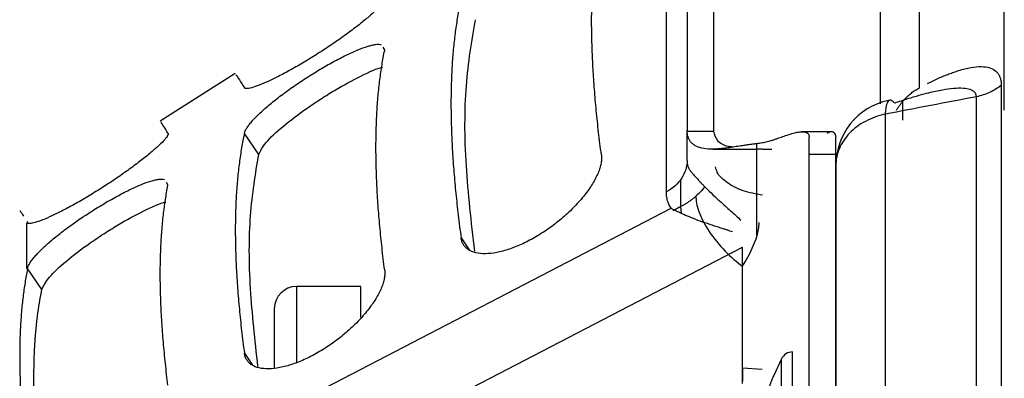
# Model space of a CAD drawing. Units: inches. Extents: x 0.1 to 33.9, y 0.1 to 21.9.
# Drawn here: x 11.5 to 12, y 10.4 to 10.6 of the extents above; entities that cross this region are included whole.
import ezdxf

# ---------------------------------------------------------------- set-up
doc = ezdxf.new("R2010")
doc.units = ezdxf.units.IN
doc.header["$MEASUREMENT"] = 0

msp = doc.modelspace()

# ---------------------------------------------------------------- linework, layer by layer
at = {"color": 7, "linetype": 'Continuous', "lineweight": 25}
for p, q in [((11.68855609094515, 10.5926011936905), (11.68936939926276, 10.59120325996826)), ((11.62314120095419, 10.58096593600201), (11.58987426404483, 10.55991091264166)), ((11.91895442686232, 10.56872978910224), (11.91895442686232, 10.56021869647981)), ((11.63351319599556, 10.54504928345229), (11.62715406243497, 10.55436509927923)), ((11.82348198591743, 10.54243152173937), (11.82348198591743, 10.55581028349619)), ((11.82348932164775, 10.55539541261761), (11.83530349017137, 10.55539541261761)), ((11.88715792607647, 10.5551190408633), (11.87425676663144, 10.5551190408633)), ((11.85441561921369, 10.50932579450793), (11.85441561921368, 10.54984430902941)), ((11.83488608819591, 10.54741635220306), (11.85441561921368, 10.54741635220306)), ((11.85694655284657, 10.54741904686353), (11.85409639709254, 10.54748366007632)), ((11.85694655284657, 10.54741904686349), (11.86099429199597, 10.54744927270415)), ((11.8894268678072, 10.54504483972236), (11.87761584418515, 10.54504483972236)), ((11.59245046930295, 10.53280344269474), (11.59327640512238, 10.53138755014164)), ((11.82064096523523, 10.5219661160128), (11.82064096523523, 10.53400948901616)), ((11.54209337778241, 10.37899500485833), (11.81636796631014, 10.52118767605078)), ((11.8173242068612, 10.52024620994671), (11.82064096523926, 10.5219661160148)), ((11.8206409652423, 10.52196611601635), (11.81732420686122, 10.52024620994669)), ((11.82103138569198, 10.51886742618069), (11.82064087762599, 10.52196623235479)), ((11.53067897904872, 10.51540799354184), (11.53104148299686, 10.51483523730377)), ((11.72326165207605, 10.50806828051229), (11.72690426026345, 10.5027320398625)), ((11.55367364062314, 10.351334525555), (11.84808828512708, 10.50401184940019)), ((11.8480882851305, 10.44352800806136), (11.84808828512708, 10.50401184940019)), ((11.53104148229984, 10.49451101005935), (11.53067897904897, 10.49272171438483)), ((11.5373982849675, 10.48519886061931), (11.53104148229984, 10.49451101005935)), ((11.53699548605696, 10.48323277566856), (11.5373982849675, 10.4851988606193)), ((11.67879694654734, 10.48649907509528), (11.65025363946072, 10.48649907509528)), ((11.62715406243501, 10.4569745635138), (11.6307773712325, 10.45166659551472)), ((11.86533158592295, 10.45439770255146), (11.86191739496124, 10.44707594640613)), ((11.85680504535064, 10.44975410549521), (11.84808828502767, 10.45030253290022)), ((11.84808828503555, 10.45030253290012), (11.84808828503554, 10.44448195408711))]:
    msp.add_line(p, q, dxfattribs=at)
for centre, radius, start, end in [((11.91895442686232, 10.5401780013939), 0.02952755905512021, 102.0870372951752, 179.9912555023506), ((11.91895442686232, 10.5401780013939), 0.02952755905511884, 101.7683588949071, 102.0870372951752), ((11.65025363946072, 10.47665655541024), 0.009842519685040685, 90, 180)]:
    msp.add_arc(centre, radius, start, end, dxfattribs=at)
for points, knots in [([(11.92640875080866, 10.78090431993042), (11.92640875080866, 10.78090431993042), (11.92640875080866, 10.77646184086269), (11.92640875080866, 10.75879405173549), (11.92640875080866, 10.74556889820176), (11.92640875080866, 10.71064010324908), (11.92640875080866, 10.68893677127774), (11.92640875080866, 10.6375511713214), (11.92640875080866, 10.60786935858115), (11.92640875080866, 10.57453970730941)], [0, 0, 0, 0, 0.2499999999999999, 0.2499999999999999, 0.4999999999999999, 0.4999999999999999, 0.7499999999999999, 0.7499999999999999, 1, 1, 1, 1]), ([(11.90911190717728, 10.73914604545059), (11.90911190717728, 10.73853380004363), (11.90911190717728, 10.73730930922971), (11.90911190717728, 10.72742061863619), (11.90911190717728, 10.71170409004955), (11.90911190717728, 10.68964185211692), (11.90911190717728, 10.66162359726592), (11.90911190717728, 10.62736333221998), (11.90911190717727, 10.5959731486989), (11.90911190717728, 10.57413204098507), (11.90911190717728, 10.56758555214016)], [0, 0, 0, 0, 0.1346252759607527, 0.2692505519215054, 0.4038758278822581, 0.5385011038430115, 0.6731263798037642, 0.8077516557645169, 0.942376931725269, 1, 1, 1, 1]), ([(11.82348198591741, 10.73492427194568), (11.82348198591741, 10.73492427194568), (11.82348198591741, 10.73108091594634), (11.82348198591741, 10.71578714662037), (11.82348198591742, 10.70433684335614), (11.82348198591742, 10.67406671049197), (11.82348198591742, 10.65524709873263), (11.82348198591742, 10.61062882648899), (11.82348198591743, 10.58483048710241), (11.82348198591743, 10.55581028349617)], [0, 0, 0, 0, 0.2500000000000001, 0.2500000000000001, 0.5000000000000002, 0.5000000000000002, 0.7500000000000001, 0.7500000000000001, 1, 1, 1, 1]), ([(11.83529300953947, 10.55581028349617), (11.83529300953947, 10.58483048710241), (11.83529300953947, 10.61062882648899), (11.83529300953947, 10.65524709873263), (11.83529300953947, 10.67406671049197), (11.83529300953946, 10.70433684335614), (11.83529300953946, 10.71578714662037), (11.83529300953946, 10.73108091594634), (11.83529300953946, 10.73492427194568), (11.83529300953946, 10.73492427194568)], [0, 0, 0, 0, 0.2500000000000001, 0.2500000000000001, 0.5000000000000001, 0.5000000000000001, 0.7500000000000002, 0.7500000000000002, 1, 1, 1, 1]), ([(11.81432419045077, 10.52848390831675), (11.81432419045077, 10.55659335787925), (11.81432419045077, 10.58158134374552), (11.81432419045077, 10.62479741862636), (11.81432419045077, 10.64302519773366), (11.81432419045076, 10.67234312985191), (11.81432419045076, 10.68343307262072), (11.81432419045076, 10.6982454748497), (11.81432419045076, 10.7019678280885), (11.81432419045076, 10.70196782808842)], [0, 0, 0, 0, 0.25, 0.25, 0.5, 0.5, 0.75, 0.75, 1, 1, 1, 1]), ([(11.7854686613248, 10.54491864058645), (11.78525218655509, 10.54659564008289), (11.78481943461592, 10.54994810829456), (11.78423459828075, 10.55488567012549), (11.7836972522279, 10.55975337322003), (11.78321197606463, 10.56454487444424), (11.78277754422962, 10.56926187121287), (11.78239428478613, 10.57390390906527), (11.78206210995201, 10.57847110951413), (11.78178104325804, 10.58296343989572), (11.78155107842996, 10.58738090882797), (11.78137221716936, 10.59172351388137), (11.7812444590375, 10.59599125559085), (11.78116780416447, 10.60018413370331), (11.78114225252273, 10.60430214818424), (11.78116780412507, 10.60834529894293), (11.78124445895869, 10.61231358592617), (11.78137221705116, 10.61620700901872), (11.78155107827236, 10.62002556834868), (11.78178104306104, 10.62376926316548), (11.7820621097156, 10.62743809602514), (11.78239428451032, 10.63103205716257), (11.78277754391441, 10.63455118285695), (11.78321197571003, 10.6379953374279), (11.78369725183389, 10.6413650276077), (11.78423459784734, 10.64465836003776), (11.7848194341431, 10.64788240937997), (11.78525218605601, 10.64996695730308), (11.78546866081259, 10.6510097071807)], [0, 0, 0, 0, 0.03860866569178423, 0.07718208902348173, 0.1157231785489131, 0.1542348501478289, 0.192720026386643, 0.2311816358716486, 0.2696226125953995, 0.3080458952769894, 0.346454426696939, 0.3848511530274439, 0.4232390231587312, 0.4616209880222966, 0.4999999999117897, 0.5383790118023299, 0.5767609766690373, 0.6151488468055593, 0.6535455731433915, 0.6919541045727596, 0.7303773872658565, 0.7688183640031997, 0.8072799735038805, 0.8457651497604496, 0.8842768213791947, 0.9228179109265263, 0.9613913342821898, 1, 1, 1, 1]), ([(11.68936939962389, 10.61435685141632), (11.68939836844947, 10.61429479082513), (11.68945629399103, 10.61417069558542), (11.68944787965674, 10.61391988466221), (11.68936945159971, 10.61362195184404), (11.68916380240084, 10.61315840690223), (11.68872480978012, 10.61246088729876), (11.68763380513349, 10.61110157724486), (11.68556761021901, 10.60897015646701), (11.68201302746929, 10.60580906903739), (11.67757377628113, 10.60220738751356), (11.67236731605591, 10.59829639808749), (11.66662555617491, 10.59425679254185), (11.6605698748797, 10.59025349653422), (11.65443220218638, 10.5864418235053), (11.64844988228659, 10.58297689336969), (11.64283207242569, 10.57995549558527), (11.63781057889994, 10.57750485958203), (11.63355126541537, 10.57567869174008), (11.63080122899043, 10.57474922107352), (11.62912234570364, 10.57435591842272), (11.62815377052957, 10.57425058139126), (11.6274635355016, 10.57432170135763), (11.62725758703738, 10.5745239500313), (11.62715406245226, 10.57462561483425)], [0, 0, 0, 0, 0.01580697470858568, 0.03160734175704085, 0.047437369202689, 0.06333311942317826, 0.09490102533416091, 0.1264119300885451, 0.189326504998839, 0.2523228856118923, 0.3153533057335142, 0.377971947524598, 0.4405253005871091, 0.5028894988022302, 0.5648235305533525, 0.6266745500842277, 0.6887226303674436, 0.7504799200602047, 0.8125276440486173, 0.8748094916018213, 0.9062416374335067, 0.9373720036404741, 0.9685186419598062, 1, 1, 1, 1]), ([(11.723261652076, 10.61415934735419), (11.72303668164117, 10.61312906435802), (11.72258696236502, 10.61106951318357), (11.7219791580976, 10.60787908102151), (11.7214207134683, 10.60461664985761), (11.72091638197261, 10.60127486150268), (11.72046489164505, 10.59785568500324), (11.72006658294726, 10.59435859341736), (11.71972136479276, 10.59078372782755), (11.71942926160161, 10.58713105051622), (11.71919026686734, 10.58340057163962), (11.71900438235816, 10.57959228854536), (11.71887160762111, 10.57570620201958), (11.71879194279275, 10.57174231193593), (11.71876538784542, 10.56770061842203), (11.71879194279275, 10.56358112154193), (11.71887160762112, 10.55938382139954), (11.71900438235818, 10.55510871804149), (11.71919026686735, 10.55075581174154), (11.71942926160163, 10.54632510195866), (11.71972136479278, 10.54181659122119), (11.72006658294729, 10.53723027062202), (11.72046489164509, 10.53256617399196), (11.72091638197265, 10.52782417553914), (11.72142071346835, 10.52300474584052), (11.72197915809765, 10.51810612720969), (11.72258696236507, 10.51313488872862), (11.72303668164122, 10.50975770460605), (11.72326165207605, 10.50806828051229)], [0, 0, 0, 0, 0.03862037222103099, 0.07720270378230706, 0.1157501317604883, 0.1542658017608591, 0.1927528671755866, 0.2312144884325369, 0.269653832235524, 0.3080740707968735, 0.3464783810632149, 0.3848699439354305, 0.4232519434837195, 0.4616275661587197, 0.4999999999996773, 0.5383724338406388, 0.5767480565156502, 0.6151300560639582, 0.6535216189362013, 0.6919259292025765, 0.7303461677639684, 0.7687855115670057, 0.8072471328240128, 0.8457341982388047, 0.8842498682392487, 0.9227972962175099, 0.9613796277788741, 1, 1, 1, 1]), ([(11.72928843546659, 10.50217488584974), (11.72782020363926, 10.5151241518611), (11.72475590278614, 10.54215016106981), (11.72480121217626, 10.57661554152264), (11.72801394930193, 10.59542222009853), (11.72962286713006, 10.60484048224234)], [0, 0, 0, 0, 0.3147035736051899, 0.6568080129645297, 1, 1, 1, 1]), ([(11.62715406243555, 10.55436509927871), (11.6271988106167, 10.55454080530825), (11.62728824724315, 10.55489198281144), (11.62751937402469, 10.55547104055615), (11.62782137658425, 10.55608752690047), (11.62832477475092, 10.55695971851035), (11.62913482500041, 10.55813867203861), (11.63080644785823, 10.56019423261914), (11.6335584298907, 10.56305530687814), (11.63782247661235, 10.56684234745984), (11.6428375715954, 10.57084101938508), (11.64844718296192, 10.57492276769408), (11.65442896072943, 10.57894590514132), (11.66055923419968, 10.58276236097384), (11.66661388514144, 10.58623407031681), (11.67234522258706, 10.58919640132356), (11.67755664274068, 10.59155659655264), (11.68126855879445, 10.59290051604029), (11.68378294730836, 10.59357922680894), (11.68541829290258, 10.59387633210347), (11.68681027675869, 10.59397331715563), (11.6875077699425, 10.59385805176247), (11.68785858905295, 10.5938000765684)], [0, 0, 0, 0, 0.01796574996418561, 0.03590751684464821, 0.05387090196611349, 0.07190130392089901, 0.1077039837012919, 0.1434749375255436, 0.2145881394095776, 0.2856968274538638, 0.3564240290116011, 0.4271219181752366, 0.4979066570346831, 0.5688949843028934, 0.639993510554426, 0.7114808763670829, 0.7834336519465024, 0.8553678139132667, 0.8915587412237896, 0.9275004568293115, 0.9635348045920628, 1, 1, 1, 1]), ([(11.68936939958565, 10.49381272378882), (11.68916016258006, 10.49547162028802), (11.688741883539, 10.49878786750227), (11.68818194087546, 10.50366649640003), (11.68767181841437, 10.50847184702705), (11.6872163235665, 10.51319725063824), (11.68681416982722, 10.5178444917375), (11.68646570157799, 10.5224130925241), (11.68617082667187, 10.52690318073241), (11.68592956981217, 10.53131472200596), (11.68574192441233, 10.53564772539204), (11.68560789225837, 10.5399021883235), (11.6855274728875, 10.54407811135271), (11.68550066643617, 10.54817549420038), (11.68552747286363, 10.55219433683505), (11.68560789221063, 10.55613463910582), (11.68574192434072, 10.55999640113317), (11.6859295697167, 10.56377962211356), (11.68617082655252, 10.56748430471273), (11.68646570143478, 10.57111043867997), (11.68681416966014, 10.57465806203707), (11.68721632337555, 10.57812703253698), (11.68767181819955, 10.58151788138256), (11.68818194063678, 10.58482862374653), (11.68874188327644, 10.58806667612133), (11.68916016230161, 10.59015740718711), (11.68936939929925, 10.5912032599905)], [0, 0, 0, 0, 0.04181629968257417, 0.08359363432216736, 0.1253355146321086, 0.1670454602782686, 0.2087269990163832, 0.2503836658192325, 0.2920190019947158, 0.3336365542959089, 0.3752398740242056, 0.4168325161266552, 0.4584180382886441, 0.5000000000230703, 0.5415819617571754, 0.5831674839182002, 0.6247601260190431, 0.666363445745091, 0.7079809980433938, 0.7496163342153461, 0.7912730010140248, 0.8329545397473302, 0.8746644853880432, 0.9164063656919011, 0.9581837003247761, 1, 1, 1, 1]), ([(11.93011488800177, 10.57658201307634), (11.93094886168163, 10.57699126238984), (11.93259818920474, 10.57780062385156), (11.93501074655037, 10.57890362791163), (11.93734176866358, 10.57990641921123), (11.9395890469469, 10.58080229699465), (11.9417532676197, 10.5815928248663), (11.94505585420534, 10.58267899556298), (11.94923936262764, 10.58373932649993), (11.95390804303748, 10.5841960664888), (11.95769392936892, 10.58370783341543), (11.96002349056307, 10.58248173499776), (11.96130434888409, 10.58110877681735), (11.96197830209308, 10.5800172671988), (11.96245660477814, 10.57875684701008), (11.96275676142541, 10.57734285988791), (11.96279431423663, 10.57626228983383), (11.96281302772924, 10.57572381510808)], [0, 0, 0, 0, 0.0550528997980549, 0.1088766528930939, 0.1615116522181674, 0.2130010958031051, 0.2633911240217998, 0.3127309460413877, 0.4480434931222713, 0.5725900305450018, 0.6890366967722478, 0.7956029495322835, 0.8384258629569287, 0.879939813424309, 0.9204707505464222, 0.9603686122646916, 1, 1, 1, 1]), ([(11.62357993589935, 10.58027273478867), (11.62348114408324, 10.58042882585812), (11.62318418196068, 10.58089802601177), (11.62556516948645, 10.57713606572105), (11.62715406245226, 10.57462561483508)], [0, 0, 0, 0, 0.3326748046344477, 0.9999999999999999, 0.9999999999999999, 0.9999999999999999, 0.9999999999999999]), ([(11.6335131959956, 10.54504928345232), (11.63429120351164, 10.54667535764541), (11.63583968551407, 10.54991176162698), (11.64381688937611, 10.55738164708833), (11.65285756844284, 10.56424843786268), (11.66086818290694, 10.56963081604987), (11.66914783446509, 10.5747856200181), (11.67884510175738, 10.57998676583147), (11.68636110068205, 10.58347352190962), (11.68837238153993, 10.58371965141522), (11.68843455597231, 10.5837272599808)], [0, 0, 0, 0, 0.1663913876556279, 0.3311716967151071, 0.4953483777205774, 0.579974084107735, 0.6634348693265351, 0.8293892655659454, 0.9947259352023153, 1, 1, 1, 1]), ([(11.96281304991664, 10.57572379052946), (11.96125781635075, 10.57448435989462), (11.95949211568355, 10.57341521202816), (11.95574264285959, 10.57170859512945), (11.95376147021264, 10.57107109272951), (11.9517823231609, 10.57064849624614)], [0, 0, 0, 0, 0.5, 0.5, 1, 1, 1, 1]), ([(11.96281302565414, 10.57572381345437), (11.96281302565414, 10.54295389006882), (11.96281302565414, 10.50722248336589), (11.96281302565414, 10.43050350924188), (11.96281302565414, 10.38951638922279), (11.96281302565414, 10.34628407926603)], [0, 0, 0, 0, 0.5, 0.5, 1, 1, 1, 1]), ([(11.95102774718296, 10.57257963974728), (11.95090172767384, 10.57271055328446), (11.95064430720606, 10.57297797079955), (11.95016531139547, 10.57331240262754), (11.94961066455855, 10.57360788665034), (11.94831623259285, 10.57411470415253), (11.94576155688062, 10.57451125401729), (11.94161637468469, 10.57438546113889), (11.93646295745386, 10.57365733864876), (11.93126416262143, 10.57252370488732), (11.92606651934058, 10.5711446428495), (11.92104921662433, 10.56965650224278), (11.91745332776762, 10.5684542105575), (11.91555222953944, 10.5678185750627)], [0, 0, 0, 0, 0.02167316732405773, 0.04427185052584215, 0.06790122913542865, 0.09265329622494324, 0.1951562368465656, 0.3195357466840067, 0.4559896557655477, 0.6176964998036142, 0.7295841663888121, 0.8570347742558929, 1, 1, 1, 1]), ([(11.9163348126094, 10.56471817902065), (11.91657850516559, 10.56510895920804), (11.9170655641771, 10.56588999665439), (11.91784194992356, 10.56699894311097), (11.91865017916521, 10.56805867391799), (11.91949328161058, 10.56906405832615), (11.92037000689764, 10.57001515297191), (11.92150161113452, 10.57112951757315), (11.92291524951881, 10.57233772216113), (11.92463056607213, 10.57356656794014), (11.92581362982962, 10.57421401748336), (11.9264087476483, 10.57453970471485)], [0, 0, 0, 0, 0.08812868934763599, 0.1761394479535384, 0.2642022744040035, 0.3524880276591221, 0.4411674043701173, 0.5304099290640611, 0.6856116919553495, 0.8418529154361495, 0.9999999999999999, 0.9999999999999999, 0.9999999999999999, 0.9999999999999999]), ([(11.95178232348633, 10.57064845149586), (11.95176553531399, 10.57083247035893), (11.95173164167244, 10.5712039860463), (11.95157633930993, 10.57170551909963), (11.95135008746112, 10.5721736534529), (11.95113636073252, 10.57244284141492), (11.95102774718296, 10.57257963974728)], [0, 0, 0, 0, 0.2412016362412402, 0.4869619895903419, 0.7392797815502881, 1, 1, 1, 1]), ([(11.91555222953944, 10.5678185750627), (11.91544072310247, 10.56794211505866), (11.9151899792377, 10.5682199187163), (11.91481582885467, 10.56859404374018), (11.91439415761635, 10.56893758582455), (11.91389483970864, 10.56920634981235), (11.91331786730596, 10.56923221055942), (11.9126849565508, 10.56880231857387), (11.91215796449114, 10.56790841017404), (11.91180042876639, 10.5666966083167), (11.91157921644153, 10.56539021612477), (11.9114298239938, 10.56412904749503), (11.91134753419044, 10.56329072851837), (11.91131213222145, 10.56293007457092)], [0, 0, 0, 0, 0.04531220032034897, 0.1018932766468226, 0.1700488359859751, 0.2500310915273617, 0.3693307949944827, 0.50101611481356, 0.6373419384219735, 0.7514333321470797, 0.8549697059444978, 0.9376063890866242, 1, 1, 1, 1]), ([(11.95178232348643, 10.34243700219464), (11.95178232348643, 10.38543787058198), (11.95178232348643, 10.42620556900915), (11.95178232348643, 10.50251383497677), (11.95178232348643, 10.53805395751071), (11.95178232348643, 10.57064845160787)], [0, 0, 0, 0, 0.5, 0.5, 1, 1, 1, 1]), ([(11.91131213222357, 10.56293007579215), (11.90820092663819, 10.56226506171815), (11.90522792189479, 10.56119049424982), (11.89987166610066, 10.55833551096288), (11.89748943366283, 10.55655563808379), (11.89356784484809, 10.55247872684457), (11.89202923424979, 10.55018246380113), (11.88995854883559, 10.54531634691268), (11.88942686780725, 10.54274741846961), (11.8894268678072, 10.5401780013939)], [0, 0, 0, 0, 0.25, 0.25, 0.5, 0.5, 0.75, 0.75, 1, 1, 1, 1]), ([(11.9113121322235, 10.56293007457085), (11.9113121322235, 10.5303823439526), (11.9113121322235, 10.4948570026582), (11.9113121322235, 10.41852673215448), (11.9113121322235, 10.37772226530299), (11.9113121322235, 10.33466648370402)], [0, 0, 0, 0, 0.5, 0.5, 1, 1, 1, 1]), ([(11.59327640555218, 10.55453552906006), (11.59192973080814, 10.55666327515563), (11.58991144647273, 10.55985216440559), (11.59016324612225, 10.55945432095934), (11.59024703563434, 10.55932193353023)], [0, 0, 0, 0, 0.6672373760260628, 1, 1, 1, 1]), ([(11.59327640551193, 10.5545355290338), (11.5933042817899, 10.55447519244895), (11.59336002353137, 10.55435454268654), (11.59334844316679, 10.55410870679233), (11.59326693768383, 10.55381559903676), (11.59305733068937, 10.55335823381249), (11.59261367865969, 10.55266797782691), (11.59151586731277, 10.55131917405888), (11.58944215052861, 10.54919873983093), (11.58588025006423, 10.54604732233298), (11.58143515794694, 10.5424522380977), (11.57622396444252, 10.53854506529929), (11.57047869803757, 10.53450739492745), (11.56442025411583, 10.53050437221423), (11.55828152437066, 10.5266921923274), (11.55230660610099, 10.52323001950382), (11.54670535973269, 10.52021325363306), (11.54171218239505, 10.51776805947149), (11.5374824565725, 10.51594214908564), (11.5347354334894, 10.51499711802106), (11.53303696196335, 10.51458201731886), (11.53212754052471, 10.5144606174789), (11.53152122900418, 10.514474053299), (11.53113381518816, 10.51456648402739), (11.53100535761445, 10.51470410465844), (11.53094170375196, 10.51477229903945)], [0, 0, 0, 0, 0.01577680012665591, 0.03154747971709254, 0.04734812171313714, 0.06321460215961579, 0.09472497054823159, 0.1261782093496679, 0.1889852211526372, 0.2518783119809411, 0.3148242476148446, 0.3773515853670187, 0.4398226547678358, 0.5021062729327805, 0.563965929676492, 0.6257156809352791, 0.6874674528112997, 0.7488609165272516, 0.8102148843331968, 0.8718826273275766, 0.9036799017675559, 0.9356145721277845, 0.957528961455434, 0.9789545639907471, 1, 1, 1, 1]), ([(11.62715406243497, 10.55436509927923), (11.62693609592153, 10.55333205768603), (11.62650038310512, 10.55126701817635), (11.62591706245322, 10.54806317995671), (11.62538564662595, 10.54478362246921), (11.62491113731934, 10.54142061326381), (11.62449219618495, 10.53797622151024), (11.6241291814569, 10.53444989348678), (11.62382199729689, 10.53084177746211), (11.62357066940221, 10.52715183381333), (11.62337519092689, 10.52338007322948), (11.62323556373131, 10.51952649293999), (11.62315178733643, 10.51559109379103), (11.62312386188545, 10.51157387566724), (11.62315178733643, 10.50747483873723), (11.62323556373132, 10.50329398304677), (11.6233751909269, 10.49903130890006), (11.62357066940223, 10.49468681573968), (11.62382199729691, 10.49026050624589), (11.62412918145691, 10.48575237104963), (11.62449219618497, 10.48116244581853), (11.62491113731937, 10.47649059802455), (11.62538564662598, 10.47173732353648), (11.62591706245325, 10.46690077029565), (11.62650038310516, 10.46198786032609), (11.62693609592157, 10.45864622540842), (11.62715406243501, 10.4569745635138)], [0, 0, 0, 0, 0.04182897592464854, 0.08361569224609987, 0.1253639536257599, 0.167077575247359, 0.2087603818062502, 0.2504162064857899, 0.2920488899221189, 0.3336622791587228, 0.3752602265921621, 0.4168465889103998, 0.4584252260251826, 0.4999999999999424, 0.5415747739747028, 0.583153411089488, 0.6247397734077299, 0.6663377208411743, 0.707951110077786, 0.7495837935141235, 0.7912396181936734, 0.8329224247525772, 0.8746360463741902, 0.9163843077538655, 0.9581710240753326, 1, 1, 1, 1]), ([(11.85441561921368, 10.54984430902941), (11.85390610710024, 10.5497840674874), (11.85285838932305, 10.54966019185653), (11.85128882731771, 10.54944665177673), (11.84967258474529, 10.54921253728745), (11.84764657420994, 10.54890251412488), (11.84511490325369, 10.54849907466614), (11.84228566141377, 10.5480695336412), (11.83954662764336, 10.54772813383131), (11.83711373692156, 10.54749300340406), (11.83485456502841, 10.54738642935398), (11.83208021419647, 10.54746140881295), (11.82914455302891, 10.547937311008), (11.82684215447244, 10.54898533532473), (11.82545380964448, 10.55015760545309), (11.82461445236331, 10.55122898644619), (11.82400729398624, 10.55246320873666), (11.82360900308592, 10.55383602166518), (11.82352901142343, 10.55487827414062), (11.82348932164817, 10.55539541261762)], [0, 0, 0, 0, 0.02895594951508676, 0.05954257467462503, 0.09179851109526108, 0.1257566940363702, 0.1843884069119375, 0.2542095929644425, 0.3177078737669016, 0.3814313514121994, 0.4408170504802488, 0.502413185338643, 0.624140278945123, 0.7319685014320243, 0.7878366888810641, 0.8424142006843467, 0.8958558178505153, 0.9483263748335262, 1, 1, 1, 1]), ([(11.84389160621538, 10.54831748122425), (11.84317851118231, 10.54840463224143), (11.84003956205133, 10.54878825938362), (11.83657467536713, 10.55076942122219), (11.83571925342152, 10.55388240159125), (11.83530349017137, 10.55539541261762)], [0, 0, 0, 0, 0.1312535495205859, 0.577760601460677, 1, 1, 1, 1]), ([(11.86105019053161, 10.55126769653315), (11.86146580039326, 10.5514165789079), (11.86230670884765, 10.55171781441548), (11.86352422383037, 10.55216221270823), (11.86472765692765, 10.55260046882631), (11.8659126007704, 10.55302607170086), (11.86770217344768, 10.55364914741422), (11.86995094772098, 10.55436268033944), (11.87248323172172, 10.55497007658589), (11.8746270588508, 10.5551956055162), (11.8760239551838, 10.55500293503838), (11.87683874555098, 10.55460274293847), (11.87728361497666, 10.55417000709824), (11.87756333108341, 10.55362869667113), (11.87759843878926, 10.55316964917689), (11.87761584418515, 10.55294206656573)], [0, 0, 0, 0, 0.04377078675670657, 0.08856196167336614, 0.1344338949097413, 0.1814427899481178, 0.2296408698870102, 0.3560890163019094, 0.4814135064225191, 0.6151491058273248, 0.7431825036249955, 0.8095907134457168, 0.8743313373735182, 0.9376970733063928, 1, 1, 1, 1]), ([(11.88555807746675, 10.55453377932936), (11.88586113033399, 10.55471847113239), (11.88732972373717, 10.55561348712752), (11.8888743080121, 10.55498156170086), (11.88924578713852, 10.55361043430822), (11.8894268678072, 10.55294206656575)], [0, 0, 0, 0, 0.117594792009312, 0.5698640549592592, 1, 1, 1, 1]), ([(11.86105019053161, 10.55126769653321), (11.86071531306389, 10.55115413667088), (11.86005095920878, 10.55092884849954), (11.85899417072129, 10.55064062845158), (11.85790517230727, 10.55038864045336), (11.85677844134744, 10.55017382233347), (11.85561799626025, 10.54998979022658), (11.8548165045418, 10.54989281401186), (11.85441561921369, 10.54984430902951)], [0, 0, 0, 0, 0.1712187315592671, 0.3396759571593026, 0.5060602403323655, 0.6710861095362043, 0.8354858199292374, 0.9999999999999999, 0.9999999999999999, 0.9999999999999999, 0.9999999999999999]), ([(11.87761584418515, 10.54504483972237), (11.87761584418515, 10.54547918757331), (11.87761584418515, 10.54634535028123), (11.87761584418515, 10.54754351348816), (11.87761584418515, 10.54866134807743), (11.87761584418515, 10.54969194215669), (11.87761584418515, 10.55063765684946), (11.87761584418515, 10.55149584166005), (11.87761584418515, 10.55227472280368), (11.87761584418515, 10.552719185385), (11.87761584418515, 10.55294206656571)], [0, 0, 0, 0, 0.1258579792609123, 0.2509819903382148, 0.3756142879889321, 0.5000000000000132, 0.6243857120110982, 0.7490180096617994, 0.8741420207390957, 1, 1, 1, 1]), ([(11.63318321366823, 10.45110772927494), (11.63187971988958, 10.46284042416131), (11.62914602320599, 10.48744631766519), (11.62919081312149, 10.51898380685624), (11.63207094808289, 10.53635202541001), (11.63351319599556, 10.5450492834523)], [0, 0, 0, 0, 0.3127206376307615, 0.6558400078187275, 0.9999999999999999, 0.9999999999999999, 0.9999999999999999, 0.9999999999999999]), ([(11.78546866128015, 10.54491864055917), (11.78549859397385, 10.54463161273016), (11.78555844582089, 10.54405768691208), (11.7855528604735, 10.54313848980064), (11.78547720917978, 10.54217792876338), (11.78527516645573, 10.54084390105611), (11.78484048066555, 10.53908506254906), (11.7837558907183, 10.53610547990475), (11.78169709327238, 10.53210525515867), (11.77815023808443, 10.527059276723), (11.77371769292793, 10.52197940885214), (11.76851718537285, 10.5170784799185), (11.76278006873803, 10.51256003526332), (11.75672735671377, 10.5086019868684), (11.75059027350718, 10.5053489251665), (11.74460575491049, 10.50295204302908), (11.73898337310067, 10.5014349609109), (11.73395536551507, 10.50089546121795), (11.72968814609886, 10.50130001331282), (11.72693075842758, 10.50244627549665), (11.72524556804303, 10.50378559896027), (11.72427208123979, 10.5050072849905), (11.72357664327036, 10.50642025397369), (11.72336702272422, 10.50751698375332), (11.72326165207618, 10.50806828051182)], [0, 0, 0, 0, 0.01580728685361949, 0.03160742312124173, 0.04743676570033614, 0.06333146832564292, 0.0948979345028278, 0.1264076459771567, 0.189313490550859, 0.252295626184485, 0.3152927950286671, 0.3778848618344676, 0.4404041302532764, 0.5027394731849896, 0.5646591695097504, 0.6265084258619781, 0.6885697498006774, 0.7503506040730388, 0.8124278982560214, 0.8747484891874463, 0.9061937939785927, 0.9373392397283872, 0.9685021099414486, 0.9999999999999999, 0.9999999999999999, 0.9999999999999999, 0.9999999999999999]), ([(11.87761584418516, 10.32694903896485), (11.87761584418516, 10.32987524312114), (11.87761584418516, 10.33572605506183), (11.87761584418515, 10.34441811838578), (11.87761584418515, 10.35304510976445), (11.87761584418515, 10.3616012070134), (11.87761584418515, 10.37008796889215), (11.87761584418515, 10.37850497765064), (11.87761584418515, 10.38685234490431), (11.87761584418515, 10.39513004047144), (11.87761584418515, 10.40333807220227), (11.87761584418515, 10.41147643763193), (11.87761584418515, 10.41954513757137), (11.87761584418515, 10.42754417008999), (11.87761584418515, 10.43547354100049), (11.87761584418515, 10.4452951412475), (11.87761584418515, 10.45692421529992), (11.87761584418515, 10.4702520709935), (11.87761584418515, 10.48333588998288), (11.87761584418515, 10.4961751957217), (11.87761584418515, 10.50877166777438), (11.87761584418515, 10.52111904368893), (11.87761584418515, 10.53324069258537), (11.87761584418515, 10.54110900783741), (11.87761584418515, 10.54504483972236)], [0, 0, 0, 0, 0.03575600560680998, 0.07149250475427608, 0.1072127674733638, 0.1429200682557723, 0.1786176851601435, 0.2143088989133651, 0.2499969920082065, 0.2856852477985242, 0.3213769495932716, 0.3570753797505806, 0.3927838187731489, 0.4285055444061824, 0.4642438307391334, 0.5000019473124567, 0.5625614998049769, 0.6250688177102335, 0.6875414543196746, 0.7499969921665575, 0.8124530282250013, 0.8749271590481315, 0.9374369659080121, 1, 1, 1, 1]), ([(11.88942686780721, 10.32694903896484), (11.88942686780721, 10.36795434369104), (11.8894268678072, 10.40686064349709), (11.8894268678072, 10.47977756092713), (11.8894268678072, 10.51378778598954), (11.8894268678072, 10.54504483972243)], [0, 0, 0, 0, 0.5, 0.5, 1, 1, 1, 1]), ([(11.82348198591743, 10.54243155825156), (11.82348198591115, 10.53966255107885), (11.82263393466141, 10.53689646885614), (11.81944865968251, 10.53204509561519), (11.81711480058497, 10.52996492913533), (11.81432445826087, 10.52848406949697)], [0, 0, 0, 0, 0.5, 0.5, 1, 1, 1, 1]), ([(11.82348198591743, 10.54243152173939), (11.82348923501119, 10.54213208111921), (11.82350377726953, 10.54153137943071), (11.82362140546478, 10.54070090464766), (11.82380916738856, 10.53992117729119), (11.82407588025445, 10.5392009080469), (11.82441354578365, 10.53853451113467), (11.82470020225909, 10.53814558774845), (11.82484432463997, 10.53795004859549)], [0, 0, 0, 0, 0.1634292985650507, 0.3278521649463706, 0.4934986405569706, 0.6605937132161657, 0.8293565772040883, 1, 1, 1, 1]), ([(11.82484432463997, 10.53795004859549), (11.82498356026511, 10.5377766834459), (11.8252622175011, 10.53742972157207), (11.82576179799688, 10.5368247203973), (11.82632279151052, 10.53616032357838), (11.8269523178453, 10.53543216697128), (11.82764999306594, 10.53464391501155), (11.82841726205253, 10.53379717439704), (11.82925485797409, 10.53289421670351), (11.83016348554045, 10.53193722938207), (11.83114358407356, 10.53092853074673), (11.83219551114364, 10.5298704395024), (11.83398459228527, 10.52811091818031), (11.83667853606755, 10.52556991159862), (11.83990345921661, 10.52265373962674), (11.84274479242863, 10.52012281971787), (11.845086443592, 10.51802281345044), (11.84659721266458, 10.51661183688942), (11.84734585219899, 10.51591264807568)], [0, 0, 0, 0, 0.04198922863145443, 0.08403454489853598, 0.126248310759125, 0.1687415518010622, 0.2116231227493013, 0.2549989546704655, 0.2989714065716109, 0.3436387358989993, 0.3890946940569029, 0.4354282454270035, 0.4827234021406399, 0.6151721826530381, 0.7510386283081357, 0.8357501257010436, 0.91860837526175, 1, 1, 1, 1]), ([(11.85694655284657, 10.52699147770829), (11.85396437245049, 10.52754501272377), (11.84800001165834, 10.52865208275474), (11.84107988969391, 10.53236543125322), (11.83687230001568, 10.53619052099589), (11.83631381827666, 10.53878118164924), (11.83613772281055, 10.53959804559199)], [0, 0, 0, 0, 0.2889741429823349, 0.5779482859646949, 0.8669224289470544, 1, 1, 1, 1]), ([(11.8894268678072, 10.54017800139354), (11.8894268678072, 10.50842203456106), (11.8894268678072, 10.47376089107496), (11.8894268678072, 10.39928744862762), (11.8894268678072, 10.35947560077681), (11.8894268678072, 10.31746720416955)], [0, 0, 0, 0, 0.5, 0.5, 1, 1, 1, 1]), ([(11.5309418219161, 10.49445273205333), (11.53098601959936, 10.49462920262752), (11.53107500873439, 10.49498451454871), (11.53131555967419, 10.49557856587477), (11.53163491710407, 10.49622076060349), (11.53216607668006, 10.49712961296775), (11.53300463193194, 10.49834669869347), (11.53468763183162, 10.50042732822036), (11.53743184134822, 10.50329666159816), (11.54168212562745, 10.50708400694524), (11.54668540572042, 10.5110822520995), (11.55229116125468, 10.51516669029959), (11.55827005308206, 10.51919036982085), (11.56440000495705, 10.52300788410133), (11.57045794697447, 10.52648070844542), (11.5761944889175, 10.52944283502621), (11.58141294278847, 10.53180104708515), (11.58513147868112, 10.53314075739461), (11.5876516129948, 10.53381438696145), (11.58929141741999, 10.53410677263651), (11.5906882273912, 10.53419822308202), (11.59138924179206, 10.53407848790626), (11.59174182369137, 10.53401826595414)], [0, 0, 0, 0, 0.01779226648374778, 0.03582356104393079, 0.054145754473323, 0.07280833306878794, 0.1091482159116695, 0.1453312384477188, 0.2161438470829263, 0.2868538642056778, 0.3574966964507804, 0.4280307029445523, 0.4986635968775697, 0.5695334252816018, 0.6405202064514494, 0.711920645443355, 0.7837729787892768, 0.8556105251059982, 0.8917420968870221, 0.9276243529006867, 0.963597975895267, 0.9999999999999999, 0.9999999999999999, 0.9999999999999999, 0.9999999999999999]), ([(11.59327640545272, 10.44269770506999), (11.59307531458964, 10.44433580350834), (11.59267332358677, 10.44761044674143), (11.59214127221702, 10.45242165767723), (11.5916615694249, 10.45715588074053), (11.59123927027102, 10.46180609167544), (11.59087302198997, 10.46637417007894), (11.59056318670857, 10.47085961265609), (11.59030966753201, 10.47526255393462), (11.5901124904389, 10.47958295770555), (11.58997164850132, 10.48382083348423), (11.58988714359823, 10.48797617854786), (11.58985897523092, 10.49204899347946), (11.58988714357177, 10.49603927792288), (11.58997164844838, 10.49994703202708), (11.59011249035951, 10.50377225491381), (11.59030966742615, 10.50751494936553), (11.59056318657624, 10.51117510459942), (11.59087302183118, 10.51475276052127), (11.59123927008577, 10.51824776776659), (11.59166156921317, 10.52166068403622), (11.59214127197883, 10.52498942545837), (11.59267332332211, 10.52824177860422), (11.59307531430736, 10.5303386280306), (11.59327640516162, 10.53138755016541)], [0, 0, 0, 0, 0.04560618420814778, 0.09116911353334319, 0.1366930783243033, 0.1821823799546308, 0.22764132963752, 0.2730742472266273, 0.3184854600047083, 0.363879301461719, 0.4092601100640622, 0.4546322280167373, 0.5000000000201171, 0.5453677720231654, 0.5907398899748396, 0.6361206985755168, 0.6815145400301935, 0.7269257528052762, 0.7723586703907203, 0.817817620069284, 0.8633069216946214, 0.9088308864799322, 0.9543938157988193, 0.9999999999999999, 0.9999999999999999, 0.9999999999999999, 0.9999999999999999]), ([(11.81636796631014, 10.52118767605078), (11.81618150207949, 10.52148621075145), (11.81581005041879, 10.52208091575169), (11.81535459198834, 10.52303639439454), (11.8149774743201, 10.52403339142669), (11.81468508533287, 10.52507652073231), (11.81447762149032, 10.52616561265267), (11.8143480158858, 10.52729744688486), (11.81433231667631, 10.52808821923777), (11.8143244582366, 10.52848405043281)], [0, 0, 0, 0, 0.1448460968555234, 0.2885450095879395, 0.4313829243209197, 0.5736513924635724, 0.7156456451357419, 0.857662798041667, 1, 1, 1, 1]), ([(11.83132589246012, 10.5308256081368), (11.83131407734758, 10.53080657614942), (11.83037911645263, 10.52930052498892), (11.82888964393539, 10.52794026818225), (11.82741899390099, 10.52659720095788)], [0, 0, 0, 0, 0.0126370125218339, 1, 1, 1, 1]), ([(11.53739864661951, 10.48519930757178), (11.5381763893083, 10.48686855968697), (11.53970374141254, 10.49014668208843), (11.54772944278499, 10.49766843096377), (11.55672457914769, 10.50450986526712), (11.56471119361835, 10.50987871472709), (11.57298960408678, 10.51503408295474), (11.58270132842004, 10.52024149502998), (11.59025505382656, 10.52373217405536), (11.59229308552414, 10.52396800235422), (11.59238308613882, 10.52397841666323)], [0, 0, 0, 0, 0.1692824753246817, 0.3324414984921089, 0.4950212574650609, 0.5792807217158411, 0.6623697954759685, 0.8276780584445065, 0.992390167100388, 1, 1, 1, 1]), ([(11.82741899390099, 10.52659720095788), (11.82707147409415, 10.5262903566051), (11.8263819886967, 10.52568157202255), (11.82528731756786, 10.52482811112165), (11.82416519416482, 10.52402778167748), (11.82301455386369, 10.52328498670216), (11.82184470036701, 10.52259413510109), (11.82103990399859, 10.52217425246397), (11.82064096523716, 10.52196611601384)], [0, 0, 0, 0, 0.1735996163967517, 0.3444246864628345, 0.5124762104302243, 0.6777552199135229, 0.8402627813846991, 1, 1, 1, 1]), ([(11.82741793511979, 10.52659798696217), (11.82735698930773, 10.52475696954077), (11.82774638001129, 10.52242874538341), (11.82969394165215, 10.517039506468), (11.83126005174481, 10.51398564690894), (11.8353173207693, 10.50787752285245), (11.8377938000298, 10.5048453525773), (11.84295465210392, 10.49953266442432), (11.84562197379792, 10.49725870587287), (11.8480882851876, 10.49547788854106)], [0, 0, 0, 0, 0.25, 0.25, 0.5, 0.5, 0.75, 0.75, 1, 1, 1, 1]), ([(11.52786964335376, 10.51984674393987), (11.52774868196966, 10.52003786292675), (11.52751311590617, 10.52041005730706), (11.52865221948899, 10.51861027364621), (11.52920640203535, 10.51773466522296)], [0, 0, 0, 0, 0.513492403394572, 0.9999999999999999, 0.9999999999999999, 0.9999999999999999, 0.9999999999999999]), ([(11.84363811484129, 10.51072375116317), (11.84325856808016, 10.51085816329902), (11.8424596993492, 10.51114107350506), (11.84120213531138, 10.51156272115357), (11.83972077609354, 10.51204706724514), (11.83786546365018, 10.5126366410617), (11.83500377019035, 10.51355084489249), (11.83135149028965, 10.51475120587059), (11.82727323316488, 10.51622120055169), (11.82365665500523, 10.51767268295429), (11.82092439378826, 10.5188828988855), (11.81896838375244, 10.51982889623154), (11.81754021894041, 10.52055764407606), (11.81675374371721, 10.5209803384379), (11.81636796624532, 10.52118767613587)], [0, 0, 0, 0, 0.03451864212674401, 0.07265472045852313, 0.1144357924184031, 0.1698377727048538, 0.2432228238856435, 0.3812040980317658, 0.5200626711139588, 0.6573391054940185, 0.7799687093870065, 0.8559415580523778, 0.9293372506864321, 1, 1, 1, 1]), ([(11.84808828512117, 10.49547711802812), (11.85114094655271, 10.50080933966064), (11.85472369073528, 10.50706748078197), (11.85539829014456, 10.5139115070328), (11.85549810009261, 10.51492411080197)], [0, 0, 0, 0, 0.852045604142893, 1, 1, 1, 1]), ([(11.53067897904898, 10.49272171438483), (11.53049249700208, 10.49173319600369), (11.53011943704436, 10.48975565107847), (11.52962624943303, 10.48668636748189), (11.52918150430236, 10.48354090268737), (11.52878998403973, 10.48031189453384), (11.52845040595488, 10.47700131776586), (11.52816311408208, 10.47360864283423), (11.52792801609872, 10.47013401203986), (11.52774513666802, 10.46657738721046), (11.52761446934466, 10.46293877947255), (11.52753601494791, 10.45921818349325), (11.5275025029908, 10.45436153061547), (11.52757647517391, 10.44828440504084), (11.52783974209269, 10.44087560662465), (11.52827783181192, 10.43322887672009), (11.5288950777977, 10.42533820414318), (11.52967536129437, 10.41722599999332), (11.53034455719937, 10.41161215086735), (11.53067897904899, 10.40880670362215)], [0, 0, 0, 0, 0.04526346106980694, 0.09055019051132951, 0.1358644466499856, 0.1812104800563182, 0.2265925323719102, 0.272014835147752, 0.3174816086966183, 0.3629970609609403, 0.4085653863976524, 0.4541907648813954, 0.4998773606274324, 0.5836236820262284, 0.6671784053583478, 0.7505673560118249, 0.8338165136518474, 0.9169519889987934, 0.9999999999999999, 0.9999999999999999, 0.9999999999999999, 0.9999999999999999]), ([(11.68936939954816, 10.49381272376609), (11.68939836837956, 10.49352705931024), (11.6894562939305, 10.49295584983493), (11.68944787963292, 10.49204054099402), (11.68936945162328, 10.49108371482671), (11.6891638024823, 10.48975444783231), (11.68872480991831, 10.48800118582247), (11.68763380534856, 10.48502955851221), (11.68556761051638, 10.48103744183311), (11.68201302783386, 10.47599818147325), (11.67757377668695, 10.47092262164585), (11.67236731647423, 10.46602405811473), (11.66662555658138, 10.46150724950681), (11.66056987525047, 10.45755056945217), (11.65443220250546, 10.45429905847682), (11.64844988254376, 10.45190344115386), (11.64283207261717, 10.45038643125994), (11.63781057902724, 10.44984470927385), (11.6335512654843, 10.45024391791112), (11.63080122902159, 10.4513827089443), (11.62912234571155, 10.4527142948981), (11.62815377052473, 10.453929372013), (11.62746353548804, 10.45533493784135), (11.62725758702172, 10.45642607773136), (11.62715406243552, 10.45697456351336)], [0, 0, 0, 0, 0.01580697665836029, 0.03160734441547958, 0.0474373713150049, 0.06333311972984404, 0.09490102570666953, 0.1264119304483343, 0.1893265054256444, 0.252322885879593, 0.3153533060619049, 0.3779719477866221, 0.4405253008196487, 0.5028894990285222, 0.5648235307769751, 0.6266745502738901, 0.6887226305177417, 0.7504799201961944, 0.8125276441345052, 0.8748094916627087, 0.9062416374647657, 0.9373720036484722, 0.9685186419558431, 1, 1, 1, 1]), ([(11.65025363946072, 10.48631356303163), (11.65025363946072, 10.48564985922618), (11.65025363946073, 10.4842888905406), (11.65025363946073, 10.47302850467668), (11.65025363946073, 10.45941341448029), (11.65025363946073, 10.4528619887819)], [0, 0, 0, 0, 0.3305841607050211, 0.6778847536664101, 1, 1, 1, 1]), ([(11.67879694654734, 10.47282237898295), (11.67879694654734, 10.47670105215944), (11.67879694654734, 10.48490370555864), (11.67879694654734, 10.48582690428403), (11.67879694654734, 10.48631356303163)], [0, 0, 0, 0, 0.4728559147546467, 1, 1, 1, 1]), ([(11.53699548605696, 10.39978890226285), (11.53680898014008, 10.40131692876096), (11.53643586067925, 10.40437386353636), (11.53594265483355, 10.40886772159796), (11.5354979197751, 10.4132960365727), (11.53510644513022, 10.41765215065281), (11.53476694613873, 10.42193784958385), (11.53447976742024, 10.4261526542587), (11.53424481648052, 10.43029669307048), (11.53406211803088, 10.43436993187424), (11.53393166559332, 10.4383723784647), (11.53385346004587, 10.44230403570953), (11.53382032656508, 10.44723250717414), (11.53389465909764, 10.45305882734674), (11.53415808619547, 10.45965440525194), (11.53459608639279, 10.4659752449966), (11.5352129924951, 10.47201466031988), (11.53599269185303, 10.47779746383685), (11.53666135180411, 10.48142171229108), (11.53699548605696, 10.48323277566856)], [0, 0, 0, 0, 0.04527187053368961, 0.09056986613337424, 0.135898303237599, 0.1812614895951156, 0.2266637230636874, 0.2721092904228385, 0.3176024662021597, 0.3631475115266953, 0.4087486729808986, 0.4544101814925918, 0.5001362512382747, 0.5838655095368237, 0.6673924092139484, 0.7507430120265157, 0.8339435454013866, 0.9170203788966915, 1, 1, 1, 1]), ([(11.64041111977568, 10.47648534673979), (11.64041111977568, 10.47578720082658), (11.64041111977569, 10.47435817239169), (11.64041111977569, 10.46505151082288), (11.64041111977569, 10.45433084094776), (11.64041111977569, 10.45047965857959)], [0, 0, 0, 0, 0.3796795128955456, 0.777162495406053, 1, 1, 1, 1]), ([(11.87023777965168, 10.45752329266978), (11.86921423108286, 10.45752329266978), (11.8681924216746, 10.45722546238741), (11.86646591745992, 10.45612555789715), (11.8657641562398, 10.45532535258985), (11.86533158592278, 10.45439770255154)], [0, 0, 0, 0, 0.5, 0.5, 1, 1, 1, 1]), ([(11.87023777965168, 10.387641402906), (11.87023777965168, 10.39678892088521), (11.87023777965168, 10.4059328397067), (11.87023777965168, 10.42283524897523), (11.87023777965168, 10.43058708904598), (11.87023777965168, 10.44352363303422), (11.87023777965168, 10.44870324697407), (11.87023777965168, 10.45570445412987), (11.87023777965168, 10.45752329266978), (11.87023777965168, 10.45752329266978)], [0, 0, 0, 0, 0.25, 0.25, 0.5, 0.5, 0.75, 0.75, 1, 1, 1, 1]), ([(11.86533158592294, 10.387641402906), (11.86533158592294, 10.39637978209546), (11.86533158592294, 10.40511472310585), (11.86533158592294, 10.42126114246677), (11.86533158592294, 10.42866626789077), (11.86533158592294, 10.44102420225365), (11.86533158592294, 10.44597214887308), (11.86533158592294, 10.45266021475614), (11.86533158592294, 10.45439770255144), (11.86533158592294, 10.45439770255144)], [0, 0, 0, 0, 0.25, 0.25, 0.5, 0.5, 0.75, 0.75, 1, 1, 1, 1]), ([(11.86191739496124, 10.44707594640613), (11.8616189612972, 10.44641805676661), (11.8610296728679, 10.44511898498265), (11.86026697984982, 10.44318121381572), (11.85961096554131, 10.44127746866858), (11.85889386018978, 10.43878704240625), (11.85827469025271, 10.43569920826852), (11.85802975684265, 10.43204581283808), (11.85827305862969, 10.42839914609473), (11.85902292740214, 10.42476798025374), (11.86021456955434, 10.42107309417494), (11.86133989414362, 10.41861813017983), (11.86191395953024, 10.41736577164399)], [0, 0, 0, 0, 0.06622793687782412, 0.1307739762701973, 0.1940095813688351, 0.2563604794416113, 0.378995568153387, 0.5000251097369972, 0.621046773070485, 0.7436860238926257, 0.8692457419038412, 1, 1, 1, 1])]:
    msp.add_open_spline(points, degree=3, knots=knots, dxfattribs=at)
for points in [[(11.96414943476044, 10.56473050088744), (11.96414943476044, 10.58073562318354), (11.96414943476044, 10.59607413888572), (11.96414943476044, 10.61071334724526)], [(11.95178232533557, 10.57064845200273), (11.93829226096425, 10.56807877444301), (11.92480219659293, 10.56550597959904), (11.91131213222161, 10.56293007457044)], [(11.82348198591743, 10.55581028349617), (11.82348443116087, 10.55567206614712), (11.82348687640431, 10.55553377584339), (11.82348932164775, 10.55539541261761)], [(11.83530349017137, 10.55539541261761), (11.83529999662741, 10.55553377584339), (11.83529650308344, 10.55567206614712), (11.83529300953948, 10.55581028349617)], [(11.8894268678072, 10.54504483972237), (11.8894268678072, 10.54855288172048), (11.8894268678072, 10.55123999913762), (11.8894268678072, 10.55294206656571)], [(11.53067897904915, 10.49429161000425), (11.53067897904915, 10.50312950462625), (11.53067897904915, 10.50991746209219), (11.53067897904915, 10.51460747413011)]]:
    msp.add_open_spline(points, degree=3, dxfattribs=at)

doc.saveas('drawing.dxf')
